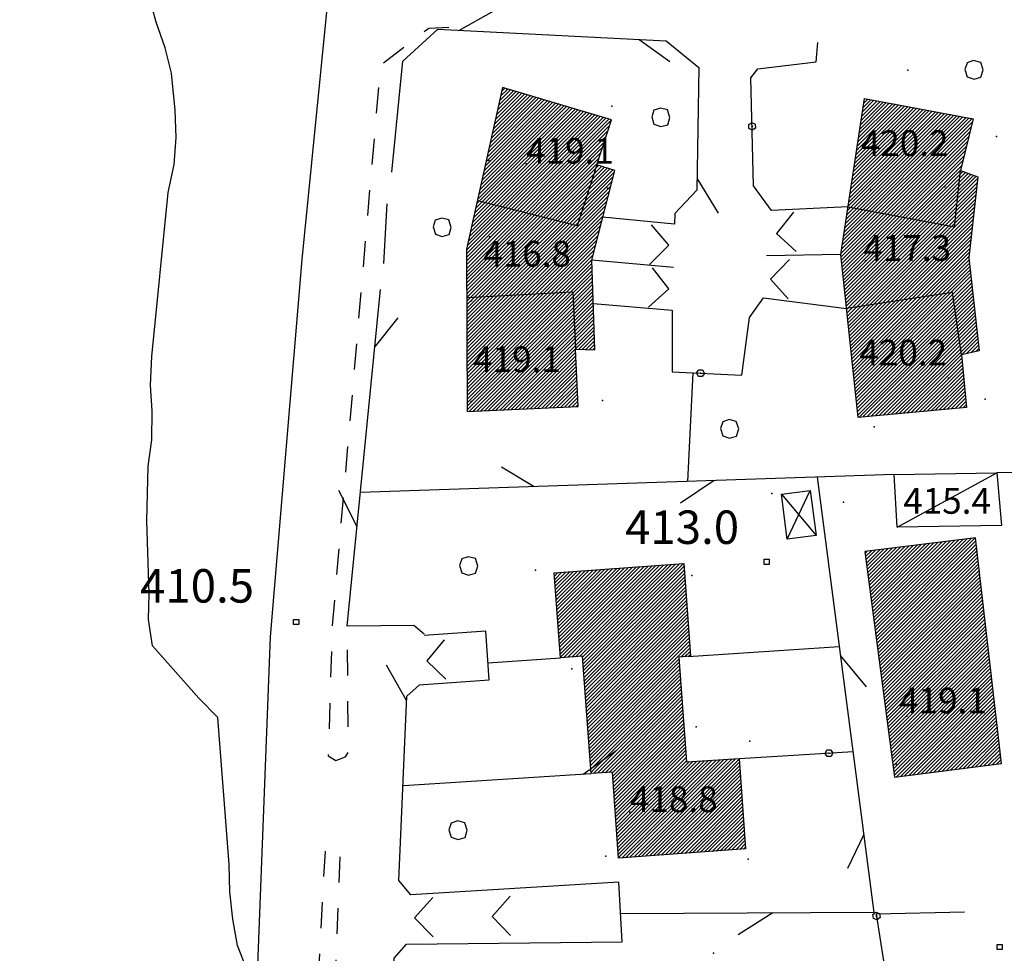
# Model space of a CAD drawing. Extents: x 1493470 to 1496130, y 5072142 to 5073830.
# Drawn here: x 1494878 to 1494955, y 5073211 to 5073284 of the extents above; entities that cross this region are included whole.
import ezdxf

# ---------------------------------------------------------------- set-up
doc = ezdxf.new("R2010")
doc.units = 0
doc.header["$LTSCALE"] = 2
doc.header["$MEASUREMENT"] = 0
for name, pattern in [('02040100', [2, 1, -1]), ('03080200', [7, 3.5, 3.5]), ('03080300', [14, 7, 7])]:
    doc.linetypes.add(name, pattern=pattern)
for name, color, linetype in [('02010300', 7, 'Continuous'), ('02040100', 7, '02040100'), ('03010100', 7, 'Continuous'), ('03010207', 7, 'Continuous'), ('03011100', 7, 'Continuous'), ('03040300', 7, 'Continuous'), ('03041100', 7, 'Continuous'), ('03080200', 7, '03080200'), ('03080300', 7, '03080300'), ('03090100', 7, 'Continuous'), ('03090200', 7, 'Continuous'), ('03090300', 7, 'Continuous'), ('05010100', 70, 'Continuous'), ('07010101', 35, 'Continuous'), ('08020401', 7, 'Continuous'), ('08020402', 10, 'Continuous'), ('08020501', 7, 'Continuous'), ('V03010100', 254, 'Continuous')]:
    doc.layers.add(name, color=color, linetype=linetype)
doc.styles.add('LEROY', font='LEROY', dxfattribs={"height": 0.2})
doc.styles.add('LEROYIT', font='LEROYIT', dxfattribs={"height": 0.2})

# ---------------------------------------------------------------- blocks, each defined once
blk = doc.blocks.new('CAMP_9688BF8B')
at = {"layer": 'V03010100', "linetype": 'Continuous'}
for p, q in [((1494942.909, 5073272.167), (1494947.568, 5073276.826)), ((1494942.96, 5073272.501), (1494947.329, 5073276.87)), ((1494943.011, 5073272.834), (1494947.091, 5073276.914)), ((1494943.061, 5073273.168), (1494946.852, 5073276.958)), ((1494943.112, 5073273.501), (1494946.614, 5073277.003)), ((1494943.163, 5073273.835), (1494946.375, 5073277.047)), ((1494943.214, 5073274.169), (1494946.137, 5073277.091)), ((1494943.264, 5073274.502), (1494945.898, 5073277.136)), ((1494943.315, 5073274.836), (1494945.659, 5073277.18)), ((1494943.366, 5073275.169), (1494945.421, 5073277.224)), ((1494943.417, 5073275.503), (1494945.182, 5073277.269)), ((1494943.468, 5073275.837), (1494944.944, 5073277.313)), ((1494943.518, 5073276.17), (1494944.705, 5073277.357)), ((1494943.569, 5073276.504), (1494944.467, 5073277.402)), ((1494943.62, 5073276.837), (1494944.228, 5073277.446)), ((1494943.671, 5073277.171), (1494943.99, 5073277.49)), ((1494943.721, 5073277.505), (1494943.751, 5073277.535)), ((1494941.995, 5073266.162), (1494951.861, 5073276.028)), ((1494942.046, 5073266.496), (1494951.623, 5073276.072)), ((1494942.097, 5073266.829), (1494951.384, 5073276.117)), ((1494942.148, 5073267.163), (1494951.146, 5073276.161)), ((1494942.198, 5073267.496), (1494950.907, 5073276.205)), ((1494942.249, 5073267.83), (1494950.669, 5073276.25)), ((1494942.3, 5073268.164), (1494950.43, 5073276.294)), ((1494942.351, 5073268.497), (1494950.192, 5073276.338)), ((1494942.402, 5073268.831), (1494949.953, 5073276.382)), ((1494942.452, 5073269.165), (1494949.715, 5073276.427)), ((1494942.503, 5073269.498), (1494949.476, 5073276.471)), ((1494942.554, 5073269.832), (1494949.237, 5073276.515)), ((1494942.605, 5073270.165), (1494948.999, 5073276.56)), ((1494942.655, 5073270.499), (1494948.76, 5073276.604)), ((1494942.706, 5073270.833), (1494948.522, 5073276.648)), ((1494942.757, 5073271.166), (1494948.283, 5073276.693)), ((1494942.808, 5073271.5), (1494948.045, 5073276.737)), ((1494942.858, 5073271.833), (1494947.806, 5073276.781)), ((1494941.894, 5073265.495), (1494952.118, 5073275.719)), ((1494941.904, 5073265.222), (1494952.026, 5073275.344)), ((1494941.945, 5073265.828), (1494952.1, 5073275.984)), ((1494941.932, 5073264.967), (1494951.934, 5073274.969)), ((1494941.959, 5073264.712), (1494951.841, 5073274.594)), ((1494941.987, 5073264.457), (1494951.749, 5073274.218)), ((1494942.015, 5073264.201), (1494951.657, 5073273.843)), ((1494942.042, 5073263.946), (1494951.564, 5073273.468)), ((1494942.07, 5073263.691), (1494951.472, 5073273.093)), ((1494942.097, 5073263.435), (1494951.38, 5073272.718)), ((1494942.125, 5073263.18), (1494951.287, 5073272.343)), ((1494942.152, 5073262.925), (1494951.195, 5073271.967)), ((1494942.18, 5073262.67), (1494951.379, 5073271.869)), ((1494942.207, 5073262.414), (1494951.587, 5073271.794)), ((1494942.235, 5073262.159), (1494951.796, 5073271.72)), ((1494942.263, 5073261.904), (1494952.004, 5073271.645)), ((1494942.29, 5073261.648), (1494952.212, 5073271.57)), ((1494942.318, 5073261.393), (1494952.42, 5073271.496)), ((1494942.345, 5073261.138), (1494952.524, 5073271.317)), ((1494942.373, 5073260.883), (1494952.49, 5073270.999)), ((1494942.4, 5073260.627), (1494952.455, 5073270.682)), ((1494942.428, 5073260.372), (1494952.42, 5073270.364)), ((1494942.456, 5073260.117), (1494952.386, 5073270.047)), ((1494942.483, 5073259.861), (1494952.351, 5073269.729)), ((1494942.511, 5073259.606), (1494952.316, 5073269.412)), ((1494942.538, 5073259.351), (1494952.282, 5073269.094)), ((1494942.566, 5073259.096), (1494952.247, 5073268.777)), ((1494942.593, 5073258.84), (1494952.212, 5073268.459)), ((1494942.621, 5073258.585), (1494952.178, 5073268.142)), ((1494942.648, 5073258.33), (1494952.143, 5073267.824)), ((1494942.676, 5073258.075), (1494952.108, 5073267.507)), ((1494942.704, 5073257.819), (1494952.074, 5073267.189)), ((1494942.731, 5073257.564), (1494952.039, 5073266.872)), ((1494942.759, 5073257.309), (1494952.004, 5073266.554)), ((1494942.786, 5073257.053), (1494951.97, 5073266.237)), ((1494942.814, 5073256.798), (1494951.935, 5073265.919)), ((1494942.841, 5073256.543), (1494951.9, 5073265.602)), ((1494942.869, 5073256.288), (1494951.866, 5073265.284)), ((1494942.896, 5073256.032), (1494951.868, 5073265.004)), ((1494942.924, 5073255.777), (1494951.896, 5073264.749)), ((1494942.952, 5073255.522), (1494951.923, 5073264.493)), ((1494942.979, 5073255.266), (1494951.951, 5073264.238)), ((1494943.007, 5073255.011), (1494951.978, 5073263.983)), ((1494943.034, 5073254.756), (1494952.006, 5073263.728)), ((1494943.062, 5073254.501), (1494952.034, 5073263.472)), ((1494943.089, 5073254.245), (1494952.061, 5073263.217)), ((1494943.117, 5073253.99), (1494952.089, 5073262.962)), ((1494943.145, 5073253.735), (1494952.116, 5073262.707)), ((1494943.172, 5073253.479), (1494952.144, 5073262.451)), ((1494943.2, 5073253.224), (1494952.172, 5073262.196)), ((1494943.227, 5073252.969), (1494952.199, 5073261.941)), ((1494943.304, 5073252.763), (1494952.227, 5073261.686)), ((1494943.615, 5073252.791), (1494952.254, 5073261.43)), ((1494943.927, 5073252.82), (1494952.282, 5073261.175)), ((1494944.239, 5073252.849), (1494952.31, 5073260.92)), ((1494944.55, 5073252.878), (1494952.337, 5073260.665)), ((1494944.862, 5073252.906), (1494952.365, 5073260.409)), ((1494945.173, 5073252.935), (1494952.392, 5073260.154)), ((1494945.485, 5073252.964), (1494952.42, 5073259.899)), ((1494945.796, 5073252.992), (1494952.448, 5073259.644)), ((1494946.108, 5073253.021), (1494952.475, 5073259.388)), ((1494946.419, 5073253.05), (1494952.503, 5073259.133)), ((1494951.289, 5073257.636), (1494952.53, 5073258.878)), ((1494951.65, 5073257.715), (1494952.558, 5073258.623)), ((1494952.012, 5073257.794), (1494952.585, 5073258.367)), ((1494952.374, 5073257.873), (1494952.613, 5073258.112)), ((1494946.731, 5073253.078), (1494951.274, 5073257.622)), ((1494947.042, 5073253.107), (1494951.298, 5073257.363)), ((1494947.354, 5073253.136), (1494951.322, 5073257.104)), ((1494947.665, 5073253.164), (1494951.345, 5073256.844)), ((1494947.977, 5073253.193), (1494951.369, 5073256.585)), ((1494948.289, 5073253.222), (1494951.393, 5073256.326)), ((1494948.6, 5073253.251), (1494951.417, 5073256.067)), ((1494948.912, 5073253.279), (1494951.44, 5073255.808)), ((1494949.223, 5073253.308), (1494951.464, 5073255.549)), ((1494949.535, 5073253.337), (1494951.488, 5073255.29)), ((1494949.846, 5073253.365), (1494951.511, 5073255.03)), ((1494950.158, 5073253.394), (1494951.535, 5073254.771)), ((1494950.469, 5073253.423), (1494951.559, 5073254.512)), ((1494950.781, 5073253.451), (1494951.582, 5073254.253)), ((1494951.092, 5073253.48), (1494951.606, 5073253.994)), ((1494951.404, 5073253.509), (1494951.63, 5073253.735))]:
    blk.add_line(p, q, dxfattribs=at)
blk = doc.blocks.new('CAMP_DA1BF89F')
at = {"layer": 'V03010100', "linetype": 'Continuous'}
for p, q in [((1494915.531, 5073278.079), (1494915.793, 5073278.341)), ((1494914.562, 5073273.716), (1494918.407, 5073277.562)), ((1494914.643, 5073274.08), (1494918.19, 5073277.627)), ((1494914.724, 5073274.443), (1494917.972, 5073277.692)), ((1494914.804, 5073274.807), (1494917.754, 5073277.757)), ((1494914.885, 5073275.17), (1494917.536, 5073277.821)), ((1494914.966, 5073275.534), (1494917.318, 5073277.886)), ((1494915.046, 5073275.898), (1494917.1, 5073277.951)), ((1494915.127, 5073276.261), (1494916.882, 5073278.016)), ((1494915.208, 5073276.625), (1494916.664, 5073278.081)), ((1494915.289, 5073276.988), (1494916.447, 5073278.146)), ((1494915.369, 5073277.352), (1494916.229, 5073278.211)), ((1494915.45, 5073277.715), (1494916.011, 5073278.276)), ((1494913.674, 5073269.717), (1494920.804, 5073276.847)), ((1494913.755, 5073270.081), (1494920.586, 5073276.912)), ((1494913.836, 5073270.444), (1494920.368, 5073276.977)), ((1494913.916, 5073270.808), (1494920.15, 5073277.042)), ((1494913.997, 5073271.171), (1494919.932, 5073277.107)), ((1494914.078, 5073271.535), (1494919.715, 5073277.172)), ((1494914.158, 5073271.898), (1494919.497, 5073277.237)), ((1494914.239, 5073272.262), (1494919.279, 5073277.302)), ((1494914.32, 5073272.626), (1494919.061, 5073277.367)), ((1494914.401, 5073272.989), (1494918.843, 5073277.432)), ((1494914.481, 5073273.353), (1494918.625, 5073277.497)), ((1494912.813, 5073265.744), (1494923.2, 5073276.132)), ((1494912.814, 5073265.462), (1494923.418, 5073276.067)), ((1494912.867, 5073266.082), (1494922.983, 5073276.197)), ((1494912.948, 5073266.445), (1494922.765, 5073276.262)), ((1494913.028, 5073266.809), (1494922.547, 5073276.327)), ((1494913.109, 5073267.172), (1494922.329, 5073276.392)), ((1494913.19, 5073267.536), (1494922.111, 5073276.457)), ((1494913.271, 5073267.899), (1494921.893, 5073276.522)), ((1494913.351, 5073268.263), (1494921.675, 5073276.587)), ((1494913.432, 5073268.626), (1494921.458, 5073276.652)), ((1494913.513, 5073268.99), (1494921.24, 5073276.717)), ((1494913.593, 5073269.354), (1494921.022, 5073276.782)), ((1494912.815, 5073265.18), (1494923.636, 5073276.002)), ((1494912.815, 5073264.899), (1494923.854, 5073275.937)), ((1494912.816, 5073264.617), (1494924.057, 5073275.857)), ((1494912.817, 5073264.335), (1494923.922, 5073275.439)), ((1494912.818, 5073264.053), (1494923.787, 5073275.022)), ((1494912.819, 5073263.771), (1494923.653, 5073274.605)), ((1494912.82, 5073263.489), (1494923.518, 5073274.187)), ((1494912.821, 5073263.207), (1494923.384, 5073273.77)), ((1494912.822, 5073262.925), (1494923.249, 5073273.352)), ((1494912.822, 5073262.643), (1494923.114, 5073272.935)), ((1494912.823, 5073262.361), (1494922.98, 5073272.517)), ((1494912.824, 5073262.079), (1494923.095, 5073272.35)), ((1494912.825, 5073261.797), (1494923.308, 5073272.28)), ((1494912.826, 5073261.515), (1494923.522, 5073272.211)), ((1494912.827, 5073261.233), (1494923.735, 5073272.141)), ((1494912.828, 5073260.951), (1494923.948, 5073272.072)), ((1494912.829, 5073260.669), (1494924.162, 5073272.002)), ((1494912.829, 5073260.387), (1494924.296, 5073271.854)), ((1494912.83, 5073260.105), (1494924.198, 5073271.473)), ((1494912.831, 5073259.823), (1494924.101, 5073271.093)), ((1494912.832, 5073259.541), (1494924.003, 5073270.712)), ((1494912.833, 5073259.259), (1494923.905, 5073270.332)), ((1494912.834, 5073258.977), (1494923.808, 5073269.951)), ((1494912.835, 5073258.695), (1494923.71, 5073269.571)), ((1494912.835, 5073258.413), (1494923.613, 5073269.19)), ((1494912.836, 5073258.131), (1494923.515, 5073268.81)), ((1494912.837, 5073257.849), (1494923.417, 5073268.429)), ((1494912.838, 5073257.567), (1494923.32, 5073268.049)), ((1494912.839, 5073257.285), (1494923.222, 5073267.668)), ((1494912.84, 5073257.003), (1494923.124, 5073267.288)), ((1494912.841, 5073256.721), (1494923.027, 5073266.907)), ((1494912.842, 5073256.439), (1494922.929, 5073266.527)), ((1494912.842, 5073256.157), (1494922.832, 5073266.146)), ((1494912.843, 5073255.875), (1494922.734, 5073265.766)), ((1494912.844, 5073255.594), (1494922.636, 5073265.386)), ((1494912.845, 5073255.312), (1494922.539, 5073265.005)), ((1494912.846, 5073255.03), (1494922.54, 5073264.724)), ((1494912.847, 5073254.748), (1494922.55, 5073264.451)), ((1494912.848, 5073254.466), (1494922.56, 5073264.178)), ((1494912.849, 5073254.184), (1494922.57, 5073263.905)), ((1494912.849, 5073253.902), (1494922.58, 5073263.632)), ((1494912.85, 5073253.62), (1494922.589, 5073263.359)), ((1494912.851, 5073253.338), (1494922.599, 5073263.086)), ((1494913.015, 5073253.219), (1494922.609, 5073262.813)), ((1494913.312, 5073253.233), (1494922.619, 5073262.54)), ((1494913.609, 5073253.247), (1494922.629, 5073262.267)), ((1494913.905, 5073253.261), (1494922.638, 5073261.993)), ((1494914.202, 5073253.275), (1494922.648, 5073261.72)), ((1494914.499, 5073253.289), (1494922.658, 5073261.447)), ((1494914.796, 5073253.303), (1494922.668, 5073261.174)), ((1494915.093, 5073253.317), (1494922.677, 5073260.901)), ((1494915.39, 5073253.331), (1494922.687, 5073260.628)), ((1494915.686, 5073253.345), (1494922.697, 5073260.355)), ((1494915.983, 5073253.359), (1494922.707, 5073260.082)), ((1494916.28, 5073253.373), (1494922.717, 5073259.809)), ((1494916.577, 5073253.387), (1494922.726, 5073259.536)), ((1494921.519, 5073258.046), (1494922.736, 5073259.263)), ((1494921.794, 5073258.038), (1494922.746, 5073258.99)), ((1494922.068, 5073258.03), (1494922.756, 5073258.717)), ((1494922.343, 5073258.021), (1494922.766, 5073258.444)), ((1494916.874, 5073253.401), (1494921.284, 5073257.811)), ((1494922.617, 5073258.013), (1494922.775, 5073258.171)), ((1494917.171, 5073253.415), (1494921.296, 5073257.54)), ((1494917.467, 5073253.429), (1494921.308, 5073257.269)), ((1494917.764, 5073253.443), (1494921.32, 5073256.998)), ((1494918.061, 5073253.457), (1494921.332, 5073256.727)), ((1494918.358, 5073253.471), (1494921.344, 5073256.456)), ((1494918.655, 5073253.485), (1494921.356, 5073256.185)), ((1494918.952, 5073253.499), (1494921.368, 5073255.915)), ((1494919.249, 5073253.513), (1494921.38, 5073255.644)), ((1494919.545, 5073253.527), (1494921.392, 5073255.373)), ((1494919.842, 5073253.541), (1494921.403, 5073255.102)), ((1494920.139, 5073253.555), (1494921.415, 5073254.831)), ((1494920.436, 5073253.568), (1494921.427, 5073254.56)), ((1494920.733, 5073253.582), (1494921.439, 5073254.289)), ((1494921.03, 5073253.596), (1494921.451, 5073254.018)), ((1494921.326, 5073253.61), (1494921.463, 5073253.747))]:
    blk.add_line(p, q, dxfattribs=at)
blk = doc.blocks.new('CAMP_286A9A31')
at = {"layer": 'V03010100', "linetype": 'Continuous'}
for p, q in [((1494944.436, 5073237.187), (1494950.397, 5073243.147)), ((1494944.469, 5073236.937), (1494950.719, 5073243.187)), ((1494944.502, 5073236.687), (1494951.042, 5073243.227)), ((1494944.535, 5073236.437), (1494951.365, 5073243.267)), ((1494944.567, 5073236.187), (1494951.687, 5073243.307)), ((1494944.6, 5073235.937), (1494952.01, 5073243.346)), ((1494944.633, 5073235.687), (1494952.332, 5073243.386)), ((1494944.666, 5073235.437), (1494952.393, 5073243.164)), ((1494943.81, 5073241.935), (1494944.266, 5073242.391)), ((1494943.843, 5073241.685), (1494944.589, 5073242.431)), ((1494943.876, 5073241.435), (1494944.911, 5073242.47)), ((1494943.909, 5073241.185), (1494945.234, 5073242.51)), ((1494943.941, 5073240.935), (1494945.557, 5073242.55)), ((1494943.974, 5073240.685), (1494945.879, 5073242.59)), ((1494944.007, 5073240.435), (1494946.202, 5073242.63)), ((1494944.04, 5073240.185), (1494946.525, 5073242.67)), ((1494944.073, 5073239.935), (1494946.847, 5073242.709)), ((1494944.106, 5073239.686), (1494947.17, 5073242.749)), ((1494944.139, 5073239.436), (1494947.493, 5073242.789)), ((1494944.172, 5073239.186), (1494947.815, 5073242.829)), ((1494944.205, 5073238.936), (1494948.138, 5073242.869)), ((1494944.238, 5073238.686), (1494948.461, 5073242.908)), ((1494944.271, 5073238.436), (1494948.783, 5073242.948)), ((1494944.304, 5073238.186), (1494949.106, 5073242.988)), ((1494944.337, 5073237.936), (1494949.429, 5073243.028)), ((1494944.37, 5073237.686), (1494949.751, 5073243.068)), ((1494944.403, 5073237.436), (1494950.074, 5073243.108)), ((1494944.699, 5073235.187), (1494952.422, 5073242.911)), ((1494944.732, 5073234.938), (1494952.452, 5073242.657)), ((1494944.765, 5073234.688), (1494952.481, 5073242.403)), ((1494943.777, 5073242.184), (1494943.943, 5073242.351)), ((1494944.798, 5073234.438), (1494952.51, 5073242.149)), ((1494944.831, 5073234.188), (1494952.539, 5073241.896)), ((1494944.864, 5073233.938), (1494952.568, 5073241.642)), ((1494944.897, 5073233.688), (1494952.597, 5073241.388)), ((1494944.93, 5073233.438), (1494952.627, 5073241.135)), ((1494944.963, 5073233.188), (1494952.656, 5073240.881)), ((1494944.996, 5073232.938), (1494952.685, 5073240.627)), ((1494945.029, 5073232.688), (1494952.714, 5073240.374)), ((1494945.062, 5073232.439), (1494952.743, 5073240.12)), ((1494945.095, 5073232.189), (1494952.772, 5073239.866)), ((1494945.128, 5073231.939), (1494952.802, 5073239.613)), ((1494945.161, 5073231.689), (1494952.831, 5073239.359)), ((1494945.194, 5073231.439), (1494952.86, 5073239.105)), ((1494945.226, 5073231.189), (1494952.889, 5073238.852)), ((1494945.259, 5073230.939), (1494952.918, 5073238.598)), ((1494945.292, 5073230.689), (1494952.947, 5073238.344)), ((1494945.325, 5073230.439), (1494952.977, 5073238.091)), ((1494945.358, 5073230.19), (1494953.006, 5073237.837)), ((1494945.391, 5073229.94), (1494953.035, 5073237.583)), ((1494945.424, 5073229.69), (1494953.064, 5073237.33)), ((1494945.457, 5073229.44), (1494953.093, 5073237.076)), ((1494945.49, 5073229.19), (1494953.122, 5073236.822)), ((1494945.523, 5073228.94), (1494953.152, 5073236.569)), ((1494945.556, 5073228.69), (1494953.181, 5073236.315)), ((1494945.589, 5073228.44), (1494953.21, 5073236.061)), ((1494945.622, 5073228.19), (1494953.239, 5073235.808)), ((1494945.655, 5073227.94), (1494953.268, 5073235.554)), ((1494945.688, 5073227.691), (1494953.297, 5073235.3)), ((1494945.721, 5073227.441), (1494953.327, 5073235.047)), ((1494945.754, 5073227.191), (1494953.356, 5073234.793)), ((1494945.787, 5073226.941), (1494953.385, 5073234.539)), ((1494945.82, 5073226.691), (1494953.414, 5073234.286)), ((1494945.852, 5073226.441), (1494953.443, 5073234.032)), ((1494945.885, 5073226.191), (1494953.472, 5073233.778)), ((1494945.918, 5073225.941), (1494953.502, 5073233.524)), ((1494945.951, 5073225.691), (1494953.531, 5073233.271)), ((1494945.984, 5073225.442), (1494953.56, 5073233.017)), ((1494946.017, 5073225.192), (1494953.589, 5073232.763)), ((1494946.05, 5073224.942), (1494953.618, 5073232.51)), ((1494946.197, 5073224.805), (1494953.647, 5073232.256)), ((1494946.521, 5073224.847), (1494953.677, 5073232.002)), ((1494946.846, 5073224.889), (1494953.706, 5073231.749)), ((1494947.171, 5073224.931), (1494953.735, 5073231.495)), ((1494947.495, 5073224.973), (1494953.764, 5073231.241)), ((1494947.82, 5073225.014), (1494953.793, 5073230.988)), ((1494948.144, 5073225.056), (1494953.822, 5073230.734)), ((1494948.469, 5073225.098), (1494953.852, 5073230.48)), ((1494948.794, 5073225.14), (1494953.881, 5073230.227)), ((1494949.118, 5073225.182), (1494953.91, 5073229.973)), ((1494949.443, 5073225.223), (1494953.939, 5073229.719)), ((1494949.768, 5073225.265), (1494953.968, 5073229.466)), ((1494950.092, 5073225.307), (1494953.997, 5073229.212)), ((1494950.417, 5073225.349), (1494954.027, 5073228.958)), ((1494950.742, 5073225.391), (1494954.056, 5073228.705)), ((1494951.066, 5073225.432), (1494954.085, 5073228.451)), ((1494951.391, 5073225.474), (1494954.114, 5073228.197)), ((1494951.716, 5073225.516), (1494954.143, 5073227.944)), ((1494952.04, 5073225.558), (1494954.172, 5073227.69)), ((1494952.365, 5073225.6), (1494954.202, 5073227.436)), ((1494952.689, 5073225.641), (1494954.231, 5073227.183)), ((1494953.014, 5073225.683), (1494954.26, 5073226.929)), ((1494953.339, 5073225.725), (1494954.289, 5073226.675)), ((1494953.663, 5073225.767), (1494954.318, 5073226.422)), ((1494953.988, 5073225.809), (1494954.347, 5073226.168)), ((1494954.313, 5073225.85), (1494954.377, 5073225.914))]:
    blk.add_line(p, q, dxfattribs=at)
blk = doc.blocks.new('Q0020010')
at = {"linetype": 'Continuous'}
for p, q in [((-0.015, 0), (-0.008, 0.013)), ((-0.008, -0.013), (-0.015, 0)), ((-0.008, 0.013), (0.007, 0.013)), ((0.007, 0.013), (0.015, 0)), ((0.015, 0), (0.008, -0.013)), ((0.008, -0.013), (-0.008, -0.013))]:
    blk.add_line(p, q, dxfattribs=at)
blk = doc.blocks.new('Q0020100')
at = {"linetype": 'Continuous'}
for p, q in [((-0.15, 0), (-0.076, 0.129)), ((-0.075, -0.129), (-0.15, 0)), ((-0.076, 0.129), (0.074, 0.13)), ((0.074, 0.13), (0.15, 0)), ((0.15, 0), (0.076, -0.129)), ((0.076, -0.129), (-0.075, -0.129))]:
    blk.add_line(p, q, dxfattribs=at)
blk = doc.blocks.new('Q0030300')
at = {"linetype": 'Continuous'}
blk.add_line((-0.006, -0.003), (1.335, 0.837), dxfattribs=at)
blk = doc.blocks.new('Q0040300')
at = {"linetype": 'Continuous'}
blk.add_line((0.003, 0.006), (1.242, -0.795), dxfattribs=at)
blk = doc.blocks.new('05010100')
at = {"linetype": 'Continuous'}
for p, q in [((-0.303, 0.295), (-0.396, 0.014)), ((-0.396, 0.014), (-0.299, -0.309)), ((-0.02, 0.392), (-0.303, 0.295)), ((0.285, 0.31), (-0.02, 0.392)), ((0.389, -0.011), (0.285, 0.31)), ((-0.299, -0.309), (-0.004, -0.411)), ((-0.004, -0.411), (0.297, -0.325)), ((0.297, -0.325), (0.389, -0.011))]:
    blk.add_line(p, q, dxfattribs=at)
blk = doc.blocks.new('CAMP_35D3242D')
at = {"layer": 'V03010100', "linetype": 'Continuous'}
for p, q in [((1494919.754, 5073238.849), (1494921.735, 5073240.83)), ((1494919.773, 5073238.585), (1494922.04, 5073240.852)), ((1494919.792, 5073238.321), (1494922.345, 5073240.874)), ((1494919.811, 5073238.057), (1494922.65, 5073240.896)), ((1494919.83, 5073237.793), (1494922.954, 5073240.918)), ((1494919.849, 5073237.53), (1494923.259, 5073240.94)), ((1494919.868, 5073237.266), (1494923.564, 5073240.962)), ((1494919.887, 5073237.002), (1494923.869, 5073240.984)), ((1494919.906, 5073236.738), (1494924.173, 5073241.005)), ((1494919.925, 5073236.474), (1494924.478, 5073241.027)), ((1494919.944, 5073236.21), (1494924.783, 5073241.049)), ((1494919.963, 5073235.946), (1494925.088, 5073241.071)), ((1494919.982, 5073235.682), (1494925.392, 5073241.093)), ((1494920.001, 5073235.419), (1494925.697, 5073241.115)), ((1494920.02, 5073235.155), (1494926.002, 5073241.137)), ((1494920.039, 5073234.891), (1494926.306, 5073241.159)), ((1494920.058, 5073234.627), (1494926.611, 5073241.181)), ((1494920.076, 5073234.363), (1494926.916, 5073241.203)), ((1494920.095, 5073234.099), (1494927.221, 5073241.224)), ((1494920.373, 5073234.094), (1494927.525, 5073241.246)), ((1494920.676, 5073234.114), (1494927.83, 5073241.268)), ((1494920.98, 5073234.135), (1494928.135, 5073241.29)), ((1494921.283, 5073234.156), (1494928.44, 5073241.312)), ((1494921.587, 5073234.176), (1494928.744, 5073241.334)), ((1494921.83, 5073234.136), (1494929.049, 5073241.356)), ((1494921.849, 5073233.873), (1494929.354, 5073241.378)), ((1494921.868, 5073233.609), (1494929.659, 5073241.4)), ((1494921.887, 5073233.345), (1494929.702, 5073241.16)), ((1494921.906, 5073233.081), (1494929.721, 5073240.896)), ((1494919.64, 5073240.432), (1494919.907, 5073240.699)), ((1494919.659, 5073240.168), (1494920.212, 5073240.721)), ((1494919.678, 5073239.904), (1494920.516, 5073240.743)), ((1494919.697, 5073239.641), (1494920.821, 5073240.765)), ((1494919.716, 5073239.377), (1494921.126, 5073240.786)), ((1494919.735, 5073239.113), (1494921.431, 5073240.808)), ((1494921.925, 5073232.817), (1494929.739, 5073240.632)), ((1494921.944, 5073232.553), (1494929.758, 5073240.368)), ((1494921.963, 5073232.289), (1494929.777, 5073240.104)), ((1494921.982, 5073232.025), (1494929.796, 5073239.84)), ((1494922.001, 5073231.762), (1494929.815, 5073239.576)), ((1494922.019, 5073231.498), (1494929.834, 5073239.313)), ((1494922.038, 5073231.234), (1494929.853, 5073239.049)), ((1494922.057, 5073230.97), (1494929.872, 5073238.785)), ((1494922.076, 5073230.706), (1494929.891, 5073238.521)), ((1494922.095, 5073230.442), (1494929.91, 5073238.257)), ((1494922.114, 5073230.178), (1494929.929, 5073237.993)), ((1494922.133, 5073229.914), (1494929.948, 5073237.729)), ((1494922.152, 5073229.651), (1494929.967, 5073237.465)), ((1494922.171, 5073229.387), (1494929.986, 5073237.201)), ((1494922.19, 5073229.123), (1494930.005, 5073236.938)), ((1494922.209, 5073228.859), (1494930.024, 5073236.674)), ((1494922.228, 5073228.595), (1494930.043, 5073236.41)), ((1494922.247, 5073228.331), (1494930.062, 5073236.146)), ((1494922.266, 5073228.067), (1494930.081, 5073235.882)), ((1494922.285, 5073227.803), (1494930.1, 5073235.618)), ((1494922.304, 5073227.54), (1494930.119, 5073235.354)), ((1494922.323, 5073227.276), (1494930.138, 5073235.09)), ((1494929.476, 5073234.146), (1494930.157, 5073234.827)), ((1494922.342, 5073227.012), (1494929.322, 5073233.992)), ((1494929.779, 5073234.166), (1494930.176, 5073234.563)), ((1494930.082, 5073234.186), (1494930.195, 5073234.299)), ((1494922.361, 5073226.748), (1494929.341, 5073233.728)), ((1494922.38, 5073226.484), (1494929.36, 5073233.464)), ((1494922.399, 5073226.22), (1494929.379, 5073233.2)), ((1494922.418, 5073225.956), (1494929.398, 5073232.936)), ((1494922.437, 5073225.692), (1494929.417, 5073232.673)), ((1494922.456, 5073225.429), (1494929.436, 5073232.409)), ((1494922.475, 5073225.165), (1494929.455, 5073232.145)), ((1494922.68, 5073225.087), (1494929.474, 5073231.881)), ((1494922.981, 5073225.106), (1494929.493, 5073231.617)), ((1494923.283, 5073225.124), (1494929.511, 5073231.353)), ((1494923.585, 5073225.143), (1494929.53, 5073231.089)), ((1494923.886, 5073225.162), (1494929.549, 5073230.825)), ((1494924.148, 5073225.14), (1494929.568, 5073230.561)), ((1494924.166, 5073224.877), (1494929.587, 5073230.297)), ((1494924.185, 5073224.613), (1494929.606, 5073230.033)), ((1494924.204, 5073224.349), (1494929.625, 5073229.769)), ((1494924.223, 5073224.085), (1494929.644, 5073229.505)), ((1494924.242, 5073223.821), (1494929.663, 5073229.242)), ((1494924.261, 5073223.557), (1494929.682, 5073228.978)), ((1494924.28, 5073223.293), (1494929.701, 5073228.714)), ((1494924.299, 5073223.029), (1494929.72, 5073228.45)), ((1494924.318, 5073222.766), (1494929.738, 5073228.186)), ((1494924.337, 5073222.502), (1494929.757, 5073227.922)), ((1494924.356, 5073222.238), (1494929.776, 5073227.658)), ((1494924.375, 5073221.974), (1494929.795, 5073227.394)), ((1494924.394, 5073221.71), (1494929.814, 5073227.13)), ((1494924.413, 5073221.446), (1494929.833, 5073226.866)), ((1494924.432, 5073221.182), (1494929.852, 5073226.602)), ((1494924.451, 5073220.918), (1494929.871, 5073226.338)), ((1494924.47, 5073220.655), (1494929.89, 5073226.074)), ((1494924.489, 5073220.391), (1494930.099, 5073226)), ((1494924.508, 5073220.127), (1494930.4, 5073226.019)), ((1494924.527, 5073219.863), (1494930.701, 5073226.037)), ((1494924.546, 5073219.599), (1494931.002, 5073226.056)), ((1494924.565, 5073219.335), (1494931.304, 5073226.074)), ((1494924.584, 5073219.071), (1494931.605, 5073226.093)), ((1494924.603, 5073218.807), (1494931.906, 5073226.111)), ((1494924.622, 5073218.544), (1494932.207, 5073226.129)), ((1494924.888, 5073218.527), (1494932.509, 5073226.148)), ((1494925.193, 5073218.549), (1494932.81, 5073226.166)), ((1494925.498, 5073218.571), (1494933.111, 5073226.185)), ((1494925.803, 5073218.593), (1494933.412, 5073226.203)), ((1494926.107, 5073218.615), (1494933.714, 5073226.221)), ((1494926.412, 5073218.637), (1494933.983, 5073226.208)), ((1494926.717, 5073218.659), (1494934.002, 5073225.944)), ((1494927.022, 5073218.681), (1494934.021, 5073225.68)), ((1494927.326, 5073218.703), (1494934.04, 5073225.416)), ((1494927.631, 5073218.725), (1494934.059, 5073225.153)), ((1494927.936, 5073218.746), (1494934.078, 5073224.889)), ((1494928.241, 5073218.768), (1494934.097, 5073224.625)), ((1494928.545, 5073218.79), (1494934.116, 5073224.361)), ((1494928.85, 5073218.812), (1494934.135, 5073224.097)), ((1494929.155, 5073218.834), (1494934.154, 5073223.833)), ((1494929.46, 5073218.856), (1494934.173, 5073223.569)), ((1494929.764, 5073218.878), (1494934.192, 5073223.305)), ((1494930.069, 5073218.9), (1494934.211, 5073223.042)), ((1494930.374, 5073218.922), (1494934.23, 5073222.778)), ((1494930.679, 5073218.944), (1494934.249, 5073222.514)), ((1494930.983, 5073218.965), (1494934.268, 5073222.25)), ((1494931.288, 5073218.987), (1494934.287, 5073221.986)), ((1494931.593, 5073219.009), (1494934.306, 5073221.722)), ((1494931.897, 5073219.031), (1494934.325, 5073221.458)), ((1494932.202, 5073219.053), (1494934.344, 5073221.195)), ((1494932.507, 5073219.075), (1494934.363, 5073220.931)), ((1494932.812, 5073219.097), (1494934.382, 5073220.667)), ((1494933.116, 5073219.119), (1494934.401, 5073220.403)), ((1494933.421, 5073219.141), (1494934.42, 5073220.139)), ((1494933.726, 5073219.163), (1494934.439, 5073219.875)), ((1494934.031, 5073219.184), (1494934.458, 5073219.611)), ((1494934.335, 5073219.206), (1494934.477, 5073219.348))]:
    blk.add_line(p, q, dxfattribs=at)
blk = doc.blocks.new('08020401')
at = {"linetype": 'Continuous'}
for p, q in [((-0.1, -0.1), (-0.1, 0.1)), ((-0.1, 0.1), (0.1, 0.1)), ((0.1, 0.1), (0.1, -0.1)), ((0.1, -0.1), (-0.1, -0.1))]:
    blk.add_line(p, q, dxfattribs=at)
blk = doc.blocks.new('Q0070080')
at = {"linetype": 'Continuous'}
for p, q in [((0.716, 0.785), (0, 0)), ((0, 0), (0.706, -0.751))]:
    blk.add_line(p, q, dxfattribs=at)

msp = doc.modelspace()

# ---------------------------------------------------------------- linework, layer by layer
at = {"layer": '02010300', "linetype": 'Continuous', "flags": 128}
msp.add_lwpolyline([(1494795.602, 5073185.266), (1494803.297, 5073182.711), (1494813.656, 5073179.852), (1494824.719, 5073178.539), (1494845.109, 5073178.617), (1494893.547, 5073178.117), (1494894.656, 5073178.773), (1494895.188, 5073179.891), (1494896.32, 5073203.477), (1494897.578, 5073235.703), (1494900.031, 5073265.031), (1494903.797, 5073302.758), (1494905.781, 5073321.477), (1494904.758, 5073340.055), (1494903.031, 5073343.688), (1494900.938, 5073345.383), (1494899.133, 5073346.078), (1494897.469, 5073346.242), (1494895.203, 5073346.063), (1494890.359, 5073345.219), (1494881.758, 5073345.578)], dxfattribs=at)
at = {"layer": '02040100', "linetype": '02040100', "flags": 128}
for points in [[(1494911.422, 5073283.055), (1494909.883, 5073282.992), (1494906.109, 5073280.102), (1494902.367, 5073236.578), (1494902.063, 5073226.445), (1494902.641, 5073226.094), (1494903.391, 5073226.367), (1494903.641, 5073226.766), (1494903.523, 5073236.523)], [(1494900.672, 5073198.602), (1494901.273, 5073198.008), (1494902.242, 5073198.602), (1494903, 5073219.109), (1494902.438, 5073219.555), (1494901.813, 5073219.023), (1494900.672, 5073198.602)]]:
    msp.add_lwpolyline(points, dxfattribs=at)
at = {"layer": '03010100', "linetype": 'Continuous', "flags": 128}
for points in [[(1494921.469, 5073253.617), (1494921.273, 5073258.054), (1494922.781, 5073258.008), (1494922.531, 5073264.977), (1494924.321, 5073271.951), (1494922.942, 5073272.399), (1494924.063, 5073275.875), (1494915.602, 5073278.398), (1494912.813, 5073265.836), (1494912.852, 5073253.211)], [(1494952.18, 5073275.969), (1494951.188, 5073271.938), (1494952.539, 5073271.453), (1494951.852, 5073265.156), (1494952.633, 5073257.93), (1494951.273, 5073257.633), (1494951.648, 5073253.531), (1494943.25, 5073252.758), (1494941.883, 5073265.422), (1494943.727, 5073277.539)], [(1494943.758, 5073242.328), (1494946.07, 5073224.789), (1494954.383, 5073225.859), (1494952.367, 5073243.391)], [(1494924.624, 5073218.508), (1494924.145, 5073225.178), (1494922.481, 5073225.074), (1494921.826, 5073234.192), (1494920.097, 5073234.075), (1494919.623, 5073240.678), (1494929.684, 5073241.401), (1494930.202, 5073234.194), (1494929.312, 5073234.135), (1494929.896, 5073225.988), (1494933.981, 5073226.238), (1494934.486, 5073219.217)]]:
    msp.add_lwpolyline(points, close=True, dxfattribs=at)
at = {"layer": '03010207', "linetype": 'Continuous', "flags": 128}
for points in [[(1494942.453, 5073269.125), (1494936.492, 5073268.828)], [(1494928.961, 5073267.766), (1494923.383, 5073268.313)], [(1494941.883, 5073265.422), (1494936.109, 5073265.328)], [(1494928.883, 5073264.406), (1494922.531, 5073264.977)], [(1494922.648, 5073261.609), (1494928.781, 5073261.102)], [(1494935.883, 5073262.055), (1494942.344, 5073261.211)], [(1494909.131, 5073231.98), (1494914.571, 5073232.371), (1494914.299, 5073236.152), (1494909.515, 5073235.808)], [(1494908.133, 5073211.828), (1494924.898, 5073212), (1494924.648, 5073216.641), (1494908.469, 5073215.656)]]:
    msp.add_lwpolyline(points, dxfattribs=at)
at = {"layer": '03011100', "linetype": 'Continuous', "flags": 128}
for points in [[(1494922.942, 5073272.399), (1494921.407, 5073267.641), (1494913.648, 5073269.586)], [(1494942.453, 5073269.125), (1494950.719, 5073267.578), (1494951.188, 5073271.938)], [(1494912.82, 5073262.078), (1494921.077, 5073262.519), (1494921.273, 5073258.054)], [(1494951.273, 5073257.633), (1494950.578, 5073262.453), (1494942.344, 5073261.211)]]:
    msp.add_lwpolyline(points, dxfattribs=at)
at = {"layer": '03040300', "linetype": 'Continuous', "flags": 128}
msp.add_lwpolyline([(1494937.273, 5073246.794), (1494939.521, 5073247.087), (1494939.977, 5073243.577), (1494937.73, 5073243.284)], close=True, dxfattribs=at)
at = {"layer": '03041100', "linetype": 'Continuous', "flags": 128}
msp.add_lwpolyline([(1494946.039, 5073248.328), (1494954.02, 5073248.45), (1494954.367, 5073244.359), (1494946.258, 5073244.219)], close=True, dxfattribs=at)
at = {"layer": '03080200', "linetype": '03080200', "flags": 128}
for points in [[(1494936.492, 5073268.828), (1494935.102, 5073270.758), (1494934.906, 5073279.148), (1494935.43, 5073279.859), (1494939.977, 5073280.391), (1494940.094, 5073281.898)], [(1494928.781, 5073261.102), (1494928.789, 5073256.305), (1494934.203, 5073256.031), (1494934.789, 5073260.523), (1494935.883, 5073262.055)], [(1494933.981, 5073226.238), (1494942.857, 5073226.78)], [(1494908.469, 5073215.656), (1494907.547, 5073216.773)], [(1494951.5, 5073214.313), (1494944.641, 5073214.141), (1494945.492, 5073208.703), (1494956.781, 5073209.922), (1494957.328, 5073208.906)], [(1494907.438, 5073195.203), (1494906.547, 5073196.219), (1494907.172, 5073210.719), (1494908.133, 5073211.828)]]:
    msp.add_lwpolyline(points, dxfattribs=at)
at = {"layer": '03080300', "linetype": '03080300', "flags": 128}
for points in [[(1494907, 5073271.805), (1494907.867, 5073280.438), (1494910.57, 5073282.922), (1494928.32, 5073282.016), (1494930.852, 5073279.945), (1494930.703, 5073270.43), (1494929, 5073268.617), (1494928.961, 5073267.766)], [(1494906.367, 5073264.727), (1494906.633, 5073269.344)], [(1494909.508, 5073235.906), (1494908.719, 5073236.578), (1494903.523, 5073236.523), (1494906.117, 5073262.688)], [(1494930.008, 5073247.781), (1494930.406, 5073256.227)], [(1494956.388, 5073248.486), (1494954.02, 5073248.45)], [(1494946.039, 5073248.328), (1494904.547, 5073246.922)], [(1494940.047, 5073248.125), (1494944.453, 5073214.273), (1494924.781, 5073214.188)], [(1494930.021, 5073234.182), (1494941.758, 5073234.953)], [(1494914.485, 5073233.694), (1494920.097, 5073234.075)], [(1494908.156, 5073231.086), (1494909.133, 5073231.953)], [(1494907.547, 5073216.773), (1494908.156, 5073231.086)], [(1494907.911, 5073224.162), (1494922.481, 5073225.074)]]:
    msp.add_lwpolyline(points, dxfattribs=at)
at = {"layer": '03090100', "linetype": 'Continuous', "flags": 128}
msp.add_lwpolyline([(1494946.258, 5073244.219), (1494954.02, 5073248.45)], dxfattribs=at)
at = {"layer": '03090200', "linetype": 'Continuous', "flags": 128}
for points in [[(1494937.73, 5073243.284), (1494939.521, 5073247.087)], [(1494937.273, 5073246.794), (1494939.977, 5073243.577)]]:
    msp.add_lwpolyline(points, dxfattribs=at)
at = {"layer": '07010101', "linetype": 'Continuous', "flags": 128}
msp.add_lwpolyline([(1494895.758, 5073209.789), (1494895, 5073211.727), (1494894.648, 5073213.773), (1494894.406, 5073215.883), (1494894.367, 5073218.023), (1494893.492, 5073229.43), (1494891.992, 5073230.945), (1494888.406, 5073234.992), (1494888.094, 5073237.047), (1494888.141, 5073239.047), (1494887.969, 5073244.719), (1494888.07, 5073248.977), (1494888.344, 5073251.023), (1494888.367, 5073253.258), (1494888.242, 5073255.266), (1494888.344, 5073257.492), (1494889.633, 5073270.234), (1494890.094, 5073272.406), (1494890.242, 5073274.523), (1494890.156, 5073276.625), (1494889.867, 5073279.516), (1494889.391, 5073281.477), (1494888.688, 5073283.484), (1494888.117, 5073285.563)], dxfattribs=at)
at = {"layer": '08020402', "linetype": 'Continuous'}
for p in [(1494917.438, 5073272.477), (1494949.969, 5073270.68), (1494914.578, 5073266.789), (1494943.797, 5073264.922), (1494915.359, 5073256.195), (1494950.25, 5073255.805), (1494950.93, 5073246.344), (1494938.422, 5073244.789), (1494947.031, 5073229.539), (1494925.508, 5073222.078)]:
    msp.add_point(p, dxfattribs=at)
at = {"layer": '08020501', "linetype": 'Continuous'}
for p in [(1494947.094, 5073279.742), (1494915.93, 5073278.281), (1494924.109, 5073276.953), (1494954, 5073274.602), (1494914.547, 5073272.727), (1494923.75, 5073270.586), (1494944.211, 5073270.414), (1494951.977, 5073264.094), (1494913.203, 5073261.82), (1494922.563, 5073261.922), (1494943.141, 5073261.328), (1494913.172, 5073253.992), (1494923.367, 5073254.063), (1494953.117, 5073254.172), (1494944.477, 5073252.023), (1494936.531, 5073246.836), (1494942.109, 5073246.18), (1494918.172, 5073240.883), (1494930.313, 5073240.461), (1494944.344, 5073239.063), (1494920.977, 5073233.227), (1494930.641, 5073228.719), (1494934.828, 5073227.602), (1494922.563, 5073226.398), (1494946.18, 5073225.797), (1494923.641, 5073218.656), (1494934.688, 5073218.422), (1494932, 5073211.109)]:
    msp.add_point(p, dxfattribs=at)

# ---------------------------------------------------------------- block references
at = {"layer": '03080200', "linetype": 'Continuous'}
for name, p, xscale, yscale, zscale, rotation in [('Q0020100', (1494934.994, 5073275.378), 1.999999999167696, 1.999999999167696, 1.999999999167696, 91.33406348630007), ('Q0020010', (1494934.994, 5073275.378), 1.999999999167696, 1.999999999167696, 1.999999999167696, 91.33406348630007), ('Q0020100', (1494930.989, 5073256.194), 1.999999999775328, 1.999999999775328, 1.999999999775328, 357.1090954297832), ('Q0020010', (1494930.989, 5073256.194), 1.999999999775328, 1.999999999775328, 1.999999999775328, 357.1090954297832), ('Q0020100', (1494940.968, 5073226.665), 1.999999999915255, 1.999999999915255, 1.999999999915255, 3.497719685570166), ('Q0020010', (1494940.968, 5073226.665), 1.999999999915255, 1.999999999915255, 1.999999999915255, 3.497719685570166), ('Q0020100', (1494944.662, 5073214.004), 1.999999999917506, 1.999999999917506, 1.999999999917506, 278.9011361469175), ('Q0020010', (1494944.662, 5073214.004), 1.999999999917506, 1.999999999917506, 1.999999999917506, 278.9011361469175)]:
    msp.add_blockref(name, p, dxfattribs=dict(at, xscale=xscale, yscale=yscale, zscale=zscale, rotation=rotation))
at = {"layer": '03080300', "linetype": 'Continuous'}
for name, p, xscale, yscale, zscale, rotation in [('Q0030300', (1494912.221, 5073282.838), 2.000000000158906, 2.000000000158906, 2.000000000158906, 357.0770667332604), ('Q0040300', (1494926.202, 5073282.124), 2.000000000158906, 2.000000000158906, 2.000000000158906, 357.0770667332604), ('Q0030300', (1494930.717, 5073271.337), 2.000000000035103, 2.000000000035103, 2.000000000035103, 269.1059198736943), ('Q0040300', (1494905.671, 5073258.185), 2.00000000032495, 2.00000000032495, 2.00000000032495, 84.33843611979314), ('Q0040300', (1494918.055, 5073247.38), 2.000000000191454, 2.000000000191454, 2.000000000191454, 181.9410540509484), ('Q0030300', (1494932.047, 5073247.854), 2.000000000191454, 2.000000000191454, 2.000000000191454, 181.9410540509484), ('Q0030300', (1494904.29, 5073244.253), 2.00000000032495, 2.00000000032495, 2.00000000032495, 84.33843611979314), ('Q0030300', (1494941.854, 5073234.242), 1.99999999960188, 1.99999999960188, 1.99999999960188, 277.416055490505), ('Q0030300', (1494908.142, 5073230.761), 2.000000000062244, 2.000000000062244, 2.000000000062244, 87.56192590867184), ('Q0030300', (1494921.884, 5073225.037), 1.999999999924459, 1.999999999924459, 1.999999999924459, 3.580964038798544), ('Q0040300', (1494943.661, 5073220.359), 1.99999999960188, 1.99999999960188, 1.99999999960188, 277.416055490505), ('Q0030300', (1494936.59, 5073214.239), 2.000000000170529, 2.000000000170529, 2.000000000170529, 180.250190624366)]:
    msp.add_blockref(name, p, dxfattribs=dict(at, xscale=xscale, yscale=yscale, zscale=zscale, rotation=rotation))
at = {"layer": '03090300', "linetype": 'Continuous'}
for p, xscale, yscale, zscale, rotation in [((1494936.896, 5073267.054), 1.999999999903909, 1.999999999903909, 1.999999999903909, 4.004110947291163), ((1494928.524, 5073266.146), 2.000000000040217, 2.000000000040217, 2.000000000040217, 177.0673752779809), ((1494936.424, 5073263.503), 1.999999999812685, 1.999999999812685, 1.999999999812685, 358.5667789866716), ((1494928.524, 5073262.763), 1.999999999868393, 1.999999999868393, 1.999999999868393, 174.8941005981265), ((1494909.72, 5073233.839), 2.00000000001095, 2.00000000001095, 2.00000000001095, 2.796395930403598), ((1494908.773, 5073213.863), 1.999999999805522, 1.999999999805522, 1.999999999805522, 0.9185504330027132), ((1494914.792, 5073213.96), 1.999999999805522, 1.999999999805522, 1.999999999805522, 0.9185504330027132)]:
    msp.add_blockref('Q0070080', p, dxfattribs=dict(at, xscale=xscale, yscale=yscale, zscale=zscale, rotation=rotation))
at = {"layer": '05010100', "linetype": 'Continuous', "xscale": 1.799999952316284, "yscale": 1.799999952316284, "zscale": 1.799999952316284}
for p in [(1494952.25, 5073279.781), (1494927.906, 5073276.094), (1494910.922, 5073267.547), (1494933.258, 5073251.883), (1494912.977, 5073241.227), (1494912.156, 5073220.688)]:
    msp.add_blockref('05010100', p, dxfattribs=at)
at = {"layer": '08020401', "linetype": 'Continuous', "xscale": 2, "yscale": 2, "zscale": 2}
for p in [(1494936.133, 5073241.531), (1494899.563, 5073236.852), (1494954.242, 5073211.602)]:
    msp.add_blockref('08020401', p, dxfattribs=at)
at = {"layer": 'V03010100', "linetype": 'Continuous'}
for name in ['CAMP_DA1BF89F', 'CAMP_9688BF8B', 'CAMP_286A9A31', 'CAMP_35D3242D']:
    msp.add_blockref(name, (0, 0), dxfattribs=at)

# ---------------------------------------------------------------- texts
at = {"layer": '08020401', "linetype": 'Continuous', "style": 'LEROYIT'}
for s, p in [('413.0', (1494925.128, 5073242.924)), ('410.5', (1494887.434, 5073238.365))]:
    msp.add_text(s, height=2.6, dxfattribs=at).set_placement(p)
at = {"layer": '08020402', "linetype": 'Continuous', "style": 'LEROY'}
for s, p in [('419.1', (1494917.438, 5073272.477)), ('420.2', (1494943.445, 5073273.073)), ('417.3', (1494943.64, 5073264.922)), ('416.8', (1494914.106, 5073264.478)), ('420.2', (1494943.333, 5073256.795)), ('419.1', (1494913.316, 5073256.278)), ('415.4', (1494946.741, 5073245.269)), ('419.1', (1494946.419, 5073229.753)), ('418.8', (1494925.508, 5073222.078))]:
    msp.add_text(s, height=2, dxfattribs=at).set_placement(p)

doc.saveas('drawing.dxf')
